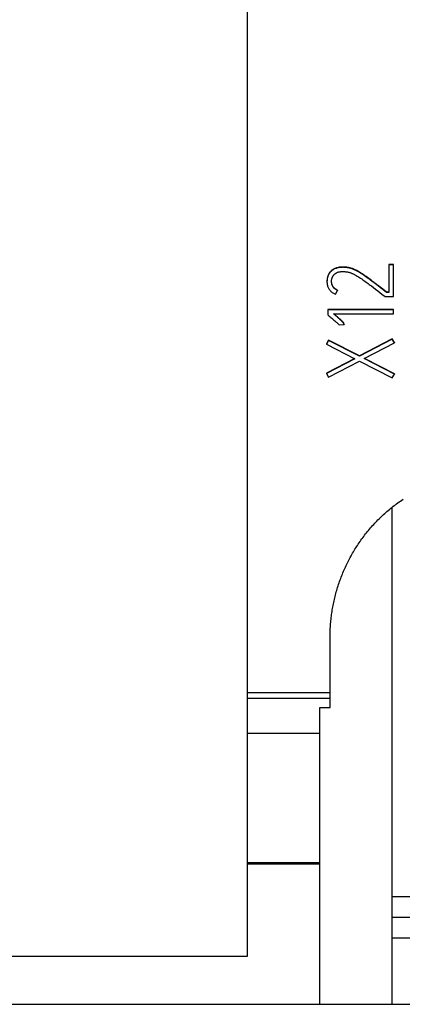
# Model space of a CAD drawing. Extents: x 0 to 594, y 0 to 420.
# Drawn here: x 478 to 487, y 239 to 263 of the extents above; entities that cross this region are included whole.
import ezdxf

# ---------------------------------------------------------------- set-up
doc = ezdxf.new("R2010")
doc.units = 0
doc.header["$LTSCALE"] = 32.67
doc.header["$MEASUREMENT"] = 0
doc.layers.add('20000_FRONT_O', color=7, linetype='CONTINUOUS')
doc.layers.add('20500_FRONT_O_LABELING', color=7, linetype='CONTINUOUS')

msp = doc.modelspace()

# ---------------------------------------------------------------- linework, layer by layer
at = {"layer": '20000_FRONT_O', "linetype": 'Continuous'}
for p, q in [((483.51823, 240.13247), (483.51823, 264.97064)), ((487.01823, 238.97061), (487.01823, 250.99157)), ((485.51823, 246.15063), (485.51823, 247.87061)), ((483.51823, 246.50777), (485.51823, 246.50777)), ((483.51823, 246.37178), (485.51823, 246.37178)), ((485.26667, 246.15063), (485.51823, 246.15063)), ((485.26667, 238.97061), (485.26667, 246.15063)), ((483.51823, 245.53111), (485.26667, 245.53111)), ((483.51823, 242.40133), (485.26667, 242.40133)), ((483.51823, 242.36556), (485.26667, 242.36556)), ((520.01823, 241.57061), (487.01823, 241.57061)), ((520.01823, 241.07061), (487.01823, 241.07061)), ((520.01823, 240.57061), (487.01823, 240.57061)), ((460.51933, 240.13247), (483.51823, 240.13247)), ((433.01823, 238.97061), (521.28573, 238.97061))]:
    msp.add_line(p, q, dxfattribs=at)
msp.add_lwpolyline([(485.51823, 247.87061), (485.51841, 247.90849), (485.51897, 247.9463), (485.51989, 247.98405), (485.52118, 248.02174), (485.52284, 248.05936), (485.52485, 248.09692), (485.52722, 248.13442), (485.52996, 248.17186), (485.53304, 248.20924), (485.53648, 248.24655), (485.54028, 248.28381), (485.54442, 248.321), (485.54891, 248.35813), (485.55375, 248.39521), (485.55894, 248.43222), (485.56447, 248.46917), (485.57036, 248.50607), (485.57658, 248.5429), (485.58315, 248.57967), (485.59007, 248.61639), (485.59732, 248.65304), (485.60492, 248.68964), (485.61286, 248.72618), (485.62115, 248.76265), (485.62977, 248.79907), (485.63874, 248.83543), (485.64806, 248.87173), (485.65771, 248.90797), (485.66771, 248.94415), (485.67806, 248.98027), (485.68875, 249.01633), (485.69979, 249.05234), (485.71117, 249.08828), (485.7229, 249.12416), (485.73498, 249.15999), (485.74741, 249.19575), (485.76018, 249.2314), (485.77325, 249.26689), (485.78664, 249.30221), (485.80034, 249.33736), (485.81435, 249.37234), (485.82866, 249.40715), (485.84327, 249.4418), (485.85819, 249.47627), (485.87341, 249.51058), (485.88893, 249.54472), (485.90476, 249.57869), (485.92089, 249.61249), (485.93732, 249.64613), (485.95405, 249.6796), (485.97108, 249.7129), (485.98841, 249.74604), (486.00604, 249.77901), (486.02398, 249.81182), (486.04221, 249.84446), (486.06074, 249.87693), (486.07958, 249.90924), (486.09872, 249.94137), (486.11816, 249.97334), (486.1379, 250.00515), (486.15795, 250.03678), (486.17831, 250.06824), (486.19897, 250.09954), (486.21994, 250.13066), (486.24122, 250.16162), (486.26281, 250.1924), (486.2847, 250.22301), (486.30692, 250.25344), (486.32945, 250.28371), (486.35229, 250.31379), (486.37546, 250.34371), (486.39895, 250.37344), (486.42273, 250.40296), (486.44676, 250.43222), (486.47104, 250.46121), (486.49556, 250.48991), (486.52033, 250.51834), (486.54534, 250.5465), (486.57059, 250.57438), (486.59608, 250.60198), (486.62181, 250.62931), (486.64779, 250.65637), (486.67401, 250.68315), (486.70046, 250.70965), (486.72716, 250.73589), (486.7541, 250.76185), (486.78128, 250.78754), (486.80869, 250.81296), (486.83635, 250.8381), (486.86424, 250.86298), (486.89237, 250.88759), (486.92073, 250.91193), (486.94933, 250.93601), (486.97816, 250.95982), (487.00723, 250.98336), (487.03653, 251.00664), (487.06606, 251.02965), (487.09583, 251.05239), (487.12584, 251.07487), (487.15607, 251.09708), (487.18655, 251.11902), (487.21725, 251.1407), (487.2482, 251.16211), (487.27937, 251.18326)], dxfattribs=at)
at = {"layer": '20500_FRONT_O_LABELING', "linetype": 'Continuous'}
for p, q in [((487.0478, 256.85897), (486.93712, 256.85897)), ((486.93712, 256.85897), (486.93712, 256.18652)), ((487.0478, 256.85194), (486.93712, 256.85194)), ((487.0478, 256.0869), (487.0478, 256.85897)), ((485.44224, 256.45317), (485.44224, 256.44614)), ((485.64877, 256.1407), (485.69968, 256.23035)), ((485.69968, 256.23738), (485.69968, 256.23035)), ((486.51487, 256.34142), (486.56578, 256.3026)), ((486.56578, 256.3026), (486.61657, 256.26362)), ((486.72999, 256.31098), (486.60699, 256.40519)), ((486.61657, 256.26362), (486.66725, 256.22449)), ((486.79155, 256.26395), (486.72999, 256.31098)), ((486.79454, 256.25464), (486.73498, 256.30013)), ((486.88399, 256.19355), (486.79155, 256.26395)), ((486.88399, 256.18652), (486.79454, 256.25464)), ((486.7683, 256.14583), (486.84414, 256.0869)), ((486.84414, 256.0869), (487.0478, 256.0869)), ((486.93712, 256.19355), (486.88399, 256.19355)), ((486.88399, 256.19355), (486.88399, 256.18652)), ((486.93712, 256.18652), (486.88399, 256.18652)), ((487.05001, 255.77517), (485.46061, 255.77517)), ((485.46061, 255.77517), (485.46061, 255.64262)), ((487.05001, 255.76814), (485.46061, 255.76814)), ((487.05001, 255.66852), (487.05001, 255.77517)), ((485.59785, 255.66852), (487.05001, 255.66852)), ((485.64016, 255.63296), (485.59786, 255.66852)), ((485.6472, 255.63404), (485.60615, 255.6686)), ((485.66425, 255.61253), (485.64016, 255.63296)), ((485.67055, 255.61418), (485.6472, 255.63404)), ((485.68822, 255.59198), (485.66425, 255.61253)), ((485.688, 255.5992), (485.67055, 255.61418)), ((485.70538, 255.58414), (485.688, 255.5992)), ((485.70612, 255.57647), (485.68822, 255.59198)), ((485.72268, 255.56899), (485.70538, 255.58414)), ((485.71801, 255.56607), (485.70612, 255.57647)), ((485.72985, 255.55562), (485.71801, 255.56607)), ((485.73415, 255.55882), (485.72268, 255.56899)), ((485.74163, 255.5451), (485.72985, 255.55562)), ((485.74556, 255.54859), (485.73415, 255.55882)), ((485.75334, 255.53451), (485.74163, 255.5451)), ((485.75691, 255.53828), (485.74556, 255.54859)), ((485.73685, 255.4013), (485.85464, 255.40753)), ((485.85464, 255.41456), (485.85464, 255.40753)), ((485.48275, 255.03204), (485.4274, 254.94239)), ((485.48275, 255.02501), (485.4274, 254.93536)), ((486.23096, 254.64952), (485.48275, 255.03204)), ((485.48275, 255.03204), (485.48275, 255.02501)), ((486.23096, 254.64249), (485.48275, 255.02501)), ((487.01902, 255.06193), (486.23096, 254.64952)), ((487.01902, 255.0549), (486.23096, 254.64249)), ((487.07436, 254.97427), (487.01902, 255.06193)), ((487.01902, 255.06193), (487.01902, 255.0549)), ((487.07436, 254.96724), (487.01902, 255.0549)), ((485.4274, 254.94239), (485.4274, 254.93536)), ((485.4274, 254.93536), (486.11806, 254.58273)), ((486.34164, 254.58472), (487.07436, 254.96724)), ((487.07436, 254.97427), (487.07436, 254.96724)), ((486.11123, 254.58621), (485.4274, 254.23114)), ((486.11806, 254.58273), (485.4274, 254.22412)), ((486.23096, 254.64952), (486.23096, 254.64249)), ((487.07436, 254.21017), (486.34164, 254.58472)), ((487.07436, 254.2172), (486.34845, 254.58827)), ((485.48275, 254.13845), (486.22875, 254.52694)), ((486.22875, 254.52694), (487.01902, 254.12251)), ((485.4274, 254.23114), (485.4274, 254.22412)), ((485.4274, 254.22412), (485.48275, 254.13845)), ((487.01902, 254.12251), (487.07436, 254.21017)), ((487.07436, 254.2172), (487.07436, 254.21017))]:
    msp.add_line(p, q, dxfattribs=at)
for points in [[(486.60699, 256.40519), (486.57617, 256.42864), (486.54527, 256.452), (486.51429, 256.47525), (486.48321, 256.49836), (486.45203, 256.52134), (486.42073, 256.54417), (486.38932, 256.56683), (486.35773, 256.58925), (486.3259, 256.61133), (486.29377, 256.63296), (486.26126, 256.65405), (486.22832, 256.6745), (486.19487, 256.69421), (486.16085, 256.71304), (486.14361, 256.72204), (486.1262, 256.7307), (486.10863, 256.73899), (486.09089, 256.74684), (486.07296, 256.75423), (486.05485, 256.7611), (486.03654, 256.76741), (486.01804, 256.77312), (485.99935, 256.77822), (485.98049, 256.78273), (485.96148, 256.78666), (485.94235, 256.79004), (485.92311, 256.79287), (485.90378, 256.79519), (485.88438, 256.79699), (485.86494, 256.79831), (485.84547, 256.79912), (485.82599, 256.79939), (485.80652, 256.79908), (485.78709, 256.79815), (485.76771, 256.79656), (485.74841, 256.79428), (485.7292, 256.79127), (485.71011, 256.78748), (485.69115, 256.78289), (485.67236, 256.77745), (485.65383, 256.77114), (485.63564, 256.76393), (485.61787, 256.7558), (485.6006, 256.74672), (485.58392, 256.73666), (485.56792, 256.7256), (485.56019, 256.71969), (485.55267, 256.71351), (485.54535, 256.70708), (485.53824, 256.70041), (485.53136, 256.6935), (485.52471, 256.68637), (485.51829, 256.67903), (485.51212, 256.67148), (485.5062, 256.66374), (485.50053, 256.65581), (485.49513, 256.6477), (485.49, 256.63944), (485.48515, 256.63101), (485.48059, 256.62245), (485.47232, 256.60491), (485.46514, 256.5869), (485.45902, 256.56848), (485.4539, 256.54972), (485.44974, 256.53069), (485.4465, 256.51146), (485.44415, 256.4921), (485.44272, 256.47265), (485.44224, 256.45317)], [(486.61597, 256.3913), (486.58617, 256.41402), (486.5563, 256.43666), (486.52635, 256.45919), (486.49632, 256.48161), (486.46619, 256.50391), (486.43596, 256.52607), (486.40563, 256.54808), (486.37516, 256.56991), (486.3445, 256.59147), (486.3136, 256.61267), (486.28238, 256.63342), (486.25079, 256.65363), (486.21877, 256.67321), (486.18627, 256.69206), (486.15321, 256.71005), (486.13646, 256.71862), (486.11956, 256.72687), (486.1025, 256.73473), (486.08527, 256.74219), (486.06787, 256.74919), (486.0503, 256.7557), (486.03254, 256.76167), (486.0146, 256.76708), (485.99648, 256.77191), (485.97822, 256.7762), (485.95981, 256.77995), (485.94129, 256.78318), (485.92267, 256.7859), (485.90397, 256.78814), (485.8852, 256.7899), (485.86639, 256.7912), (485.84755, 256.79203), (485.8287, 256.79236), (485.80986, 256.79214), (485.79105, 256.79136), (485.77229, 256.78997), (485.75359, 256.78794), (485.73498, 256.78523), (485.71647, 256.78181), (485.69807, 256.77764), (485.67983, 256.77269), (485.66178, 256.76694), (485.64402, 256.76036), (485.62662, 256.75292), (485.60966, 256.74461), (485.5932, 256.7354), (485.57733, 256.72526), (485.56211, 256.71417), (485.54764, 256.70211), (485.53396, 256.68913), (485.52112, 256.6753), (485.50919, 256.66068), (485.4982, 256.64536), (485.48822, 256.62939), (485.4793, 256.61286), (485.47144, 256.59583), (485.4646, 256.57836), (485.45874, 256.56051), (485.45382, 256.54235), (485.4498, 256.52394), (485.44663, 256.50534), (485.44431, 256.48661), (485.44283, 256.4678), (485.44225, 256.44895), (485.44257, 256.43012), (485.44383, 256.41136), (485.44606, 256.3927), (485.44928, 256.37421), (485.45353, 256.35592), (485.45881, 256.3379), (485.46515, 256.32022), (485.47256, 256.30296), (485.48104, 256.2862), (485.49062, 256.27), (485.50127, 256.25442), (485.51289, 256.23951), (485.52541, 256.2253), (485.53875, 256.21182), (485.55281, 256.19912), (485.56751, 256.18723), (485.58277, 256.17618), (485.5985, 256.16601), (485.61469, 256.15673), (485.63142, 256.1483), (485.64877, 256.1407)], [(485.69968, 256.23035), (485.68494, 256.23705), (485.67081, 256.24458), (485.65722, 256.25293), (485.64413, 256.26212), (485.63155, 256.27213), (485.61964, 256.28297), (485.61398, 256.28869), (485.60853, 256.2946), (485.60332, 256.30072), (485.59836, 256.30702), (485.59367, 256.31352), (485.58925, 256.32021), (485.5851, 256.32707), (485.58122, 256.33409), (485.57759, 256.34126), (485.57423, 256.34857), (485.56826, 256.36356), (485.56329, 256.37897), (485.55928, 256.3947), (485.5562, 256.41067), (485.55404, 256.42678), (485.55279, 256.44297), (485.55249, 256.45917), (485.55317, 256.47532), (485.55487, 256.49136), (485.55761, 256.50723), (485.56145, 256.52287), (485.56378, 256.53059), (485.5664, 256.53823), (485.5693, 256.54578), (485.5725, 256.55324), (485.57598, 256.56059), (485.57973, 256.56783), (485.58376, 256.57494), (485.58804, 256.58191), (485.59257, 256.58873), (485.59734, 256.5954), (485.60235, 256.6019), (485.60758, 256.60821), (485.61303, 256.61434), (485.61869, 256.62026), (485.62455, 256.62597), (485.6306, 256.63146), (485.63684, 256.63672), (485.64326, 256.64173), (485.64984, 256.64648), (485.65658, 256.65097), (485.66348, 256.65518), (485.67051, 256.65911), (485.67768, 256.66274), (485.68498, 256.66609), (485.69992, 256.67199), (485.71524, 256.67689), (485.73087, 256.68087), (485.74674, 256.68404), (485.76277, 256.68647), (485.77888, 256.68827), (485.795, 256.68951), (485.81108, 256.69026), (485.82713, 256.69052), (485.84314, 256.69031), (485.85913, 256.68963), (485.8751, 256.68849), (485.89104, 256.68689), (485.90696, 256.68485), (485.92284, 256.68236), (485.93866, 256.67944), (485.95441, 256.67608), (485.97007, 256.67229), (485.98562, 256.66808), (486.00105, 256.66345), (486.01634, 256.6584), (486.03148, 256.65295), (486.04645, 256.64709), (486.06123, 256.64083), (486.07582, 256.63418), (486.09023, 256.62717), (486.10447, 256.61985), (486.11857, 256.61224), (486.14641, 256.59636), (486.17388, 256.57982), (486.20113, 256.56294), (486.22822, 256.54585), (486.25514, 256.5285), (486.28186, 256.51087), (486.30836, 256.49292), (486.33464, 256.47465), (486.36073, 256.4561), (486.38666, 256.43731), (486.41246, 256.41834), (486.43816, 256.39923), (486.46379, 256.38003), (486.48936, 256.36076), (486.51487, 256.34142)], [(485.69968, 256.23738), (485.69524, 256.23928), (485.69085, 256.24126), (485.68652, 256.24331), (485.68224, 256.24543), (485.67802, 256.24762), (485.67385, 256.24989), (485.66973, 256.25223), (485.66566, 256.25464), (485.66163, 256.25712), (485.65764, 256.25968), (485.6537, 256.26231), (485.6498, 256.26502), (485.64594, 256.2678), (485.64213, 256.27065), (485.63836, 256.27358), (485.63465, 256.27658), (485.63099, 256.27965), (485.62738, 256.28279), (485.62384, 256.286), (485.62037, 256.28929), (485.61697, 256.29264), (485.61364, 256.29607), (485.61039, 256.29957), (485.60721, 256.30313), (485.60413, 256.30677), (485.60113, 256.31047), (485.59822, 256.31424), (485.5954, 256.31808), (485.59269, 256.32199), (485.59007, 256.32596), (485.58754, 256.32999), (485.58511, 256.33408), (485.58277, 256.33823), (485.58053, 256.34243), (485.57837, 256.34669), (485.57631, 256.351), (485.57434, 256.35535), (485.57246, 256.35975), (485.57067, 256.36419), (485.56896, 256.36867), (485.56735, 256.37319), (485.56582, 256.37774), (485.56437, 256.38233), (485.56302, 256.38695), (485.56174, 256.39159), (485.56056, 256.39627), (485.55945, 256.40096), (485.55843, 256.40568), (485.55749, 256.41041), (485.55663, 256.41517), (485.55585, 256.41993), (485.55515, 256.42471), (485.55453, 256.4295), (485.55399, 256.43429), (485.55353, 256.43909), (485.55315, 256.4439), (485.55285, 256.4487), (485.55264, 256.45351), (485.55251, 256.45832), (485.55247, 256.46313)], [(486.73498, 256.30013), (486.67548, 256.34572), (486.61597, 256.3913)], [(486.66725, 256.22449), (486.7178, 256.18519), (486.7683, 256.14583)], [(485.46061, 255.64262), (485.47983, 255.62747), (485.49892, 255.61216), (485.51788, 255.59669), (485.53674, 255.58111), (485.55554, 255.56543)], [(485.55554, 255.56543), (485.61176, 255.51817), (485.63044, 255.50233), (485.64897, 255.48633), (485.65815, 255.47824), (485.66726, 255.47007), (485.67629, 255.46183), (485.68523, 255.45348), (485.69406, 255.44502), (485.70279, 255.43646), (485.71143, 255.4278), (485.71998, 255.41905), (485.72845, 255.41021), (485.73685, 255.4013)], [(485.85464, 255.40753), (485.85457, 255.40951), (485.8544, 255.41148), (485.85414, 255.41343), (485.8538, 255.41538), (485.85295, 255.41923), (485.85196, 255.42306), (485.8508, 255.42684), (485.85012, 255.42869), (485.84936, 255.43051), (485.84764, 255.43406), (485.84569, 255.43751), (485.84357, 255.44085), (485.84132, 255.4441), (485.83897, 255.44727), (485.83655, 255.45039), (485.83155, 255.4565), (485.82641, 255.4625), (485.82115, 255.46839), (485.81579, 255.47419), (485.81035, 255.4799), (485.80483, 255.48555), (485.79925, 255.49114), (485.79363, 255.49668), (485.78796, 255.50218), (485.78226, 255.50764), (485.77652, 255.51307), (485.77076, 255.51847), (485.76498, 255.52384), (485.75334, 255.53451)], [(485.85464, 255.41456), (485.85458, 255.41648), (485.85442, 255.41839), (485.85417, 255.42029), (485.85385, 255.42218), (485.85303, 255.42593), (485.85208, 255.42964), (485.85098, 255.43332), (485.85035, 255.43512), (485.84964, 255.4369), (485.84801, 255.44038), (485.84616, 255.44374), (485.84414, 255.44701), (485.84199, 255.45018), (485.83974, 255.45329), (485.8374, 255.45633), (485.83258, 255.46229), (485.82762, 255.46814), (485.82254, 255.47388), (485.81737, 255.47953), (485.8121, 255.4851), (485.80677, 255.49061), (485.80137, 255.49605), (485.79593, 255.50145), (485.79044, 255.50681), (485.78492, 255.51212), (485.77937, 255.51741), (485.77379, 255.52266), (485.76819, 255.52789), (485.75691, 255.53828)]]:
    msp.add_lwpolyline(points, dxfattribs=at)

doc.saveas('drawing.dxf')
